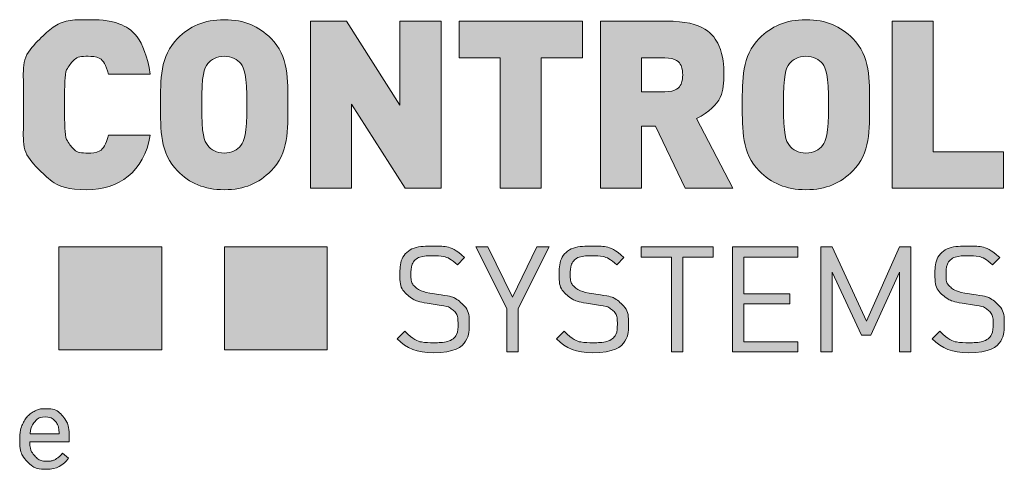
# Model space of a CAD drawing. Units: inches. Extents: x 20 to 726, y 26 to 275.
# Drawn here: x 527 to 557, y 259 to 273 of the extents above; entities that cross this region are included whole.
import ezdxf

# ---------------------------------------------------------------- set-up
doc = ezdxf.new("R2010")
doc.units = ezdxf.units.IN
doc.header["$MEASUREMENT"] = 0

msp = doc.modelspace()

# ---------------------------------------------------------------- hatches: boundary and pattern name
at = {"linetype": 'Continuous'}
h = msp.add_hatch(color=7, dxfattribs=at)
edge = h.paths.add_edge_path(flags=0)
edge.add_spline(control_points=[(528.96, 267.827), (528.372, 267.827), (527.926, 268.025), (527.557, 268.393), (527.026, 268.925), (527.048, 269.633), (527.048, 270.391), (527.048, 271.148), (527.026, 271.857), (527.557, 272.388), (527.926, 272.756), (528.372, 272.954), (528.96, 272.954), (529.916, 272.954), (530.688, 272.423), (530.872, 271.311)], knot_values=[0, 0, 0, 0, 1, 2, 3, 4, 5, 6, 7, 8, 9, 10, 11, 12, 13, 13, 13, 13], weights=[1, 1, 1, 1, 1, 1, 1, 1, 1, 1, 1, 1, 1, 1, 1, 1], degree=3, periodic=0)
edge.add_line((530.872, 271.311), (529.611, 271.311))
edge.add_spline(control_points=[(529.611, 271.311), (529.533, 271.595), (529.378, 271.85), (528.967, 271.85), (528.74, 271.85), (528.57, 271.758), (528.478, 271.637), (528.365, 271.488), (528.287, 271.311), (528.287, 270.391), (528.287, 269.47), (528.365, 269.293), (528.478, 269.144), (528.57, 269.024), (528.74, 268.932), (528.967, 268.932), (529.378, 268.932), (529.533, 269.187), (529.611, 269.47)], knot_values=[0, 0, 0, 0, 1, 2, 3, 4, 5, 6, 7, 8, 9, 10, 11, 12, 13, 14, 15, 16, 16, 16, 16], weights=[1, 1, 1, 1, 1, 1, 1, 1, 1, 1, 1, 1, 1, 1, 1, 1, 1, 1, 1], degree=3, periodic=0)
edge.add_line((529.611, 269.47), (530.872, 269.47))
edge.add_spline(control_points=[(530.872, 269.47), (530.688, 268.358), (529.916, 267.827), (528.96, 267.827)], knot_values=[0, 0, 0, 0, 1, 1, 1, 1], weights=[1, 1, 1, 1], degree=3, periodic=0)
h = msp.add_hatch(color=7, dxfattribs=at)
edge = h.paths.add_edge_path(flags=0)
edge.add_spline(control_points=[(531.693, 272.388), (532.061, 272.756), (532.486, 272.954), (533.102, 272.954), (533.719, 272.954), (534.144, 272.756), (534.512, 272.388)], knot_values=[4, 4, 4, 4, 5, 5, 5, 6, 6, 6, 6], weights=[1, 1, 1, 1, 1, 1, 1], degree=3, periodic=0)
edge.add_spline(control_points=[(534.512, 272.388), (535.043, 271.857), (535.021, 271.148), (535.021, 270.391), (535.021, 269.633), (535.043, 268.925), (534.512, 268.393)], knot_values=[6, 6, 6, 6, 7, 7, 7, 8, 8, 8, 8], weights=[1, 1, 1, 1, 1, 1, 1], degree=3, periodic=0)
edge.add_spline(control_points=[(534.512, 268.393), (534.144, 268.025), (533.719, 267.827), (533.102, 267.827), (532.486, 267.827), (532.061, 268.025), (531.693, 268.393)], knot_values=[0, 0, 0, 0, 1, 1, 1, 2, 2, 2, 2], weights=[1, 1, 1, 1, 1, 1, 1], degree=3, periodic=0)
edge.add_spline(control_points=[(531.693, 268.393), (531.162, 268.925), (531.183, 269.633), (531.183, 270.391), (531.183, 271.148), (531.162, 271.857), (531.693, 272.388)], knot_values=[2, 2, 2, 2, 3, 3, 3, 4, 4, 4, 4], weights=[1, 1, 1, 1, 1, 1, 1], degree=3, periodic=0)
edge = h.paths.add_edge_path(flags=0)
edge.add_spline(control_points=[(532.607, 271.63), (532.493, 271.481), (532.422, 271.311), (532.422, 270.391), (532.422, 269.47), (532.493, 269.307), (532.607, 269.158)], knot_values=[2, 2, 2, 2, 3, 3, 3, 4, 4, 4, 4], weights=[1, 1, 1, 1, 1, 1, 1], degree=3, periodic=0)
edge.add_spline(control_points=[(532.607, 269.158), (532.699, 269.038), (532.876, 268.932), (533.102, 268.932), (533.329, 268.932), (533.506, 269.038), (533.598, 269.158)], knot_values=[4, 4, 4, 4, 5, 5, 5, 6, 6, 6, 6], weights=[1, 1, 1, 1, 1, 1, 1], degree=3, periodic=0)
edge.add_spline(control_points=[(533.598, 269.158), (533.711, 269.307), (533.782, 269.47), (533.782, 270.391), (533.782, 271.311), (533.711, 271.481), (533.598, 271.63)], knot_values=[6, 6, 6, 6, 7, 7, 7, 8, 8, 8, 8], weights=[1, 1, 1, 1, 1, 1, 1], degree=3, periodic=0)
edge.add_spline(control_points=[(533.598, 271.63), (533.506, 271.75), (533.329, 271.85), (533.102, 271.85), (532.876, 271.85), (532.699, 271.75), (532.607, 271.63)], knot_values=[0, 0, 0, 0, 1, 1, 1, 2, 2, 2, 2], weights=[1, 1, 1, 1, 1, 1, 1], degree=3, periodic=0)
for points in [[(539.639, 267.869), (538.555, 267.869), (536.941, 270.405), (536.941, 267.869), (535.701, 267.869), (535.701, 272.912), (536.785, 272.912), (538.4, 270.376), (538.4, 272.912), (539.639, 272.912)], [(543.902, 271.807), (542.663, 271.807), (542.663, 267.869), (541.423, 267.869), (541.423, 271.807), (540.184, 271.807), (540.184, 272.912), (543.902, 272.912)], [(556.599, 267.869), (553.242, 267.869), (553.242, 272.912), (554.482, 272.912), (554.482, 268.974), (556.599, 268.974)], [(528.119, 263), (531.218, 263), (531.218, 266.099), (528.119, 266.099)], [(533.11, 263), (536.209, 263), (536.209, 266.099), (533.11, 266.099)], [(542.896, 266.099), (541.964, 264.243), (541.964, 262.938), (541.626, 262.938), (541.626, 264.243), (540.685, 266.099), (541.049, 266.099), (541.795, 264.585), (542.532, 266.099)], [(547.842, 265.797), (546.928, 265.797), (546.928, 262.938), (546.59, 262.938), (546.59, 265.797), (545.676, 265.797), (545.676, 266.099), (547.842, 266.099)], [(550.395, 262.938), (548.433, 262.938), (548.433, 266.099), (550.395, 266.099), (550.395, 265.797), (548.771, 265.797), (548.771, 264.683), (550.156, 264.683), (550.156, 264.381), (548.771, 264.381), (548.771, 263.24), (550.395, 263.24)], [(553.805, 262.938), (553.468, 262.938), (553.468, 265.34), (552.602, 263.435), (552.314, 263.435), (551.435, 265.34), (551.435, 262.938), (551.097, 262.938), (551.097, 266.099), (551.435, 266.099), (552.465, 263.857), (553.468, 266.099), (553.805, 266.099)]]:
    msp.add_hatch(color=7, dxfattribs=at).paths.add_polyline_path(points, flags=0)
h = msp.add_hatch(color=7, dxfattribs=at)
edge = h.paths.add_edge_path(flags=0)
edge.add_line((548.434, 267.869), (546.997, 267.869))
edge.add_line((546.997, 267.869), (546.104, 269.746))
edge.add_line((546.104, 269.746), (545.686, 269.746))
edge.add_line((545.686, 269.746), (545.686, 267.869))
edge.add_line((545.686, 267.869), (544.447, 267.869))
edge.add_line((544.447, 267.869), (544.447, 272.912))
edge.add_line((544.447, 272.912), (546.444, 272.912))
edge.add_spline(control_points=[(546.444, 272.912), (547.563, 272.912), (548.165, 272.119), (548.165, 271.29), (548.165, 270.603), (547.74, 270.171), (547.344, 269.973)], knot_values=[0, 0, 0, 0, 1, 2, 3, 4, 4, 4, 4], weights=[1, 1, 1, 1, 1, 1, 1], degree=3, periodic=0)
edge.add_line((547.344, 269.973), (548.434, 267.869))
edge = h.paths.add_edge_path(flags=0)
edge.add_line((545.686, 270.78), (546.387, 270.78))
edge.add_spline(control_points=[(546.387, 270.78), (546.727, 270.78), (546.926, 271.028), (546.926, 271.29), (546.926, 271.552), (546.727, 271.8), (546.387, 271.8)], knot_values=[0, 0, 0, 0, 1, 2, 3, 4, 4, 4, 4], weights=[1, 1, 1, 1, 1, 1, 1], degree=3, periodic=0)
edge.add_line((546.387, 271.8), (545.686, 271.8))
edge.add_line((545.686, 271.8), (545.686, 270.78))
h = msp.add_hatch(color=7, dxfattribs=at)
edge = h.paths.add_edge_path(flags=0)
edge.add_spline(control_points=[(549.234, 272.388), (549.602, 272.756), (550.027, 272.954), (550.644, 272.954), (551.26, 272.954), (551.685, 272.756), (552.053, 272.388)], knot_values=[4, 4, 4, 4, 5, 5, 5, 6, 6, 6, 6], weights=[1, 1, 1, 1, 1, 1, 1], degree=3, periodic=0)
edge.add_spline(control_points=[(552.053, 272.388), (552.584, 271.857), (552.563, 271.148), (552.563, 270.391), (552.563, 269.633), (552.584, 268.925), (552.053, 268.393)], knot_values=[6, 6, 6, 6, 7, 7, 7, 8, 8, 8, 8], weights=[1, 1, 1, 1, 1, 1, 1], degree=3, periodic=0)
edge.add_spline(control_points=[(552.053, 268.393), (551.685, 268.025), (551.26, 267.827), (550.644, 267.827), (550.027, 267.827), (549.602, 268.025), (549.234, 268.393)], knot_values=[0, 0, 0, 0, 1, 1, 1, 2, 2, 2, 2], weights=[1, 1, 1, 1, 1, 1, 1], degree=3, periodic=0)
edge.add_spline(control_points=[(549.234, 268.393), (548.703, 268.925), (548.724, 269.633), (548.724, 270.391), (548.724, 271.148), (548.703, 271.857), (549.234, 272.388)], knot_values=[2, 2, 2, 2, 3, 3, 3, 4, 4, 4, 4], weights=[1, 1, 1, 1, 1, 1, 1], degree=3, periodic=0)
edge = h.paths.add_edge_path(flags=0)
edge.add_spline(control_points=[(550.148, 271.63), (550.035, 271.481), (549.964, 271.311), (549.964, 270.391), (549.964, 269.47), (550.035, 269.307), (550.148, 269.158)], knot_values=[2, 2, 2, 2, 3, 3, 3, 4, 4, 4, 4], weights=[1, 1, 1, 1, 1, 1, 1], degree=3, periodic=0)
edge.add_spline(control_points=[(550.148, 269.158), (550.24, 269.038), (550.417, 268.932), (550.644, 268.932), (550.87, 268.932), (551.047, 269.038), (551.139, 269.158)], knot_values=[4, 4, 4, 4, 5, 5, 5, 6, 6, 6, 6], weights=[1, 1, 1, 1, 1, 1, 1], degree=3, periodic=0)
edge.add_spline(control_points=[(551.139, 269.158), (551.253, 269.307), (551.323, 269.47), (551.323, 270.391), (551.323, 271.311), (551.253, 271.481), (551.139, 271.63)], knot_values=[6, 6, 6, 6, 7, 7, 7, 8, 8, 8, 8], weights=[1, 1, 1, 1, 1, 1, 1], degree=3, periodic=0)
edge.add_spline(control_points=[(551.139, 271.63), (551.047, 271.75), (550.87, 271.85), (550.644, 271.85), (550.417, 271.85), (550.24, 271.75), (550.148, 271.63)], knot_values=[0, 0, 0, 0, 1, 1, 1, 2, 2, 2, 2], weights=[1, 1, 1, 1, 1, 1, 1], degree=3, periodic=0)
h = msp.add_hatch(color=7, dxfattribs=at)
edge = h.paths.add_edge_path(flags=0)
edge.add_spline(control_points=[(539.398, 262.911), (538.922, 262.911), (538.612, 263.031), (538.314, 263.329)], knot_values=[0, 0, 0, 0, 1, 1, 1, 1], weights=[1, 1, 1, 1], degree=3, periodic=0)
edge.add_line((538.314, 263.329), (538.545, 263.56))
edge.add_spline(control_points=[(538.545, 263.56), (538.807, 263.298), (539.051, 263.213), (539.406, 263.213), (539.868, 263.213), (540.152, 263.431), (540.152, 263.799), (540.152, 263.964), (540.103, 264.106), (540.001, 264.194), (539.899, 264.283), (539.819, 264.31), (539.588, 264.346)], knot_values=[0, 0, 0, 0, 1, 2, 3, 4, 5, 6, 7, 8, 9, 10, 10, 10, 10], weights=[1, 1, 1, 1, 1, 1, 1, 1, 1, 1, 1, 1, 1], degree=3, periodic=0)
edge.add_line((539.588, 264.346), (539.22, 264.403))
edge.add_spline(control_points=[(539.22, 264.403), (538.971, 264.443), (538.776, 264.523), (538.638, 264.643), (538.478, 264.785), (538.399, 264.98), (538.399, 265.233), (538.399, 265.771), (538.785, 266.126), (539.411, 266.126), (539.815, 266.126), (540.081, 266.024), (540.352, 265.78)], knot_values=[0, 0, 0, 0, 1, 2, 3, 4, 5, 6, 7, 8, 9, 10, 10, 10, 10], weights=[1, 1, 1, 1, 1, 1, 1, 1, 1, 1, 1, 1, 1], degree=3, periodic=0)
edge.add_line((540.352, 265.78), (540.134, 265.562))
edge.add_spline(control_points=[(540.134, 265.562), (539.939, 265.74), (539.73, 265.833), (539.398, 265.833), (538.975, 265.833), (538.731, 265.598), (538.731, 265.247), (538.731, 265.092), (538.776, 264.967), (538.873, 264.883), (538.971, 264.798), (539.135, 264.736), (539.3, 264.71)], knot_values=[0, 0, 0, 0, 1, 2, 3, 4, 5, 6, 7, 8, 9, 10, 10, 10, 10], weights=[1, 1, 1, 1, 1, 1, 1, 1, 1, 1, 1, 1, 1], degree=3, periodic=0)
edge.add_line((539.3, 264.71), (539.646, 264.656))
edge.add_spline(control_points=[(539.646, 264.656), (539.944, 264.612), (540.09, 264.55), (540.223, 264.434), (540.396, 264.288), (540.49, 264.07), (540.49, 263.808), (540.49, 263.253), (540.055, 262.911), (539.398, 262.911)], knot_values=[0, 0, 0, 0, 1, 2, 3, 4, 5, 6, 7, 7, 7, 7], weights=[1, 1, 1, 1, 1, 1, 1, 1, 1, 1], degree=3, periodic=0)
h = msp.add_hatch(color=7, dxfattribs=at)
edge = h.paths.add_edge_path(flags=0)
edge.add_spline(control_points=[(544.202, 262.911), (543.726, 262.911), (543.416, 263.031), (543.118, 263.329)], knot_values=[0, 0, 0, 0, 1, 1, 1, 1], weights=[1, 1, 1, 1], degree=3, periodic=0)
edge.add_line((543.118, 263.329), (543.349, 263.56))
edge.add_spline(control_points=[(543.349, 263.56), (543.611, 263.298), (543.855, 263.213), (544.21, 263.213), (544.672, 263.213), (544.956, 263.431), (544.956, 263.799), (544.956, 263.964), (544.908, 264.106), (544.805, 264.194), (544.703, 264.283), (544.623, 264.31), (544.392, 264.346)], knot_values=[0, 0, 0, 0, 1, 2, 3, 4, 5, 6, 7, 8, 9, 10, 10, 10, 10], weights=[1, 1, 1, 1, 1, 1, 1, 1, 1, 1, 1, 1, 1], degree=3, periodic=0)
edge.add_line((544.392, 264.346), (544.024, 264.403))
edge.add_spline(control_points=[(544.024, 264.403), (543.775, 264.443), (543.58, 264.523), (543.442, 264.643), (543.283, 264.785), (543.203, 264.98), (543.203, 265.233), (543.203, 265.771), (543.589, 266.126), (544.215, 266.126), (544.619, 266.126), (544.885, 266.024), (545.156, 265.78)], knot_values=[0, 0, 0, 0, 1, 2, 3, 4, 5, 6, 7, 8, 9, 10, 10, 10, 10], weights=[1, 1, 1, 1, 1, 1, 1, 1, 1, 1, 1, 1, 1], degree=3, periodic=0)
edge.add_line((545.156, 265.78), (544.939, 265.562))
edge.add_spline(control_points=[(544.939, 265.562), (544.743, 265.74), (544.534, 265.833), (544.202, 265.833), (543.78, 265.833), (543.536, 265.598), (543.536, 265.247), (543.536, 265.092), (543.58, 264.967), (543.678, 264.883), (543.775, 264.798), (543.94, 264.736), (544.104, 264.71)], knot_values=[0, 0, 0, 0, 1, 2, 3, 4, 5, 6, 7, 8, 9, 10, 10, 10, 10], weights=[1, 1, 1, 1, 1, 1, 1, 1, 1, 1, 1, 1, 1], degree=3, periodic=0)
edge.add_line((544.104, 264.71), (544.45, 264.656))
edge.add_spline(control_points=[(544.45, 264.656), (544.748, 264.612), (544.894, 264.55), (545.027, 264.434), (545.2, 264.288), (545.294, 264.07), (545.294, 263.808), (545.294, 263.253), (544.859, 262.911), (544.202, 262.911)], knot_values=[0, 0, 0, 0, 1, 2, 3, 4, 5, 6, 7, 7, 7, 7], weights=[1, 1, 1, 1, 1, 1, 1, 1, 1, 1], degree=3, periodic=0)
h = msp.add_hatch(color=7, dxfattribs=at)
edge = h.paths.add_edge_path(flags=0)
edge.add_spline(control_points=[(555.533, 262.911), (555.058, 262.911), (554.747, 263.031), (554.449, 263.329)], knot_values=[0, 0, 0, 0, 1, 1, 1, 1], weights=[1, 1, 1, 1], degree=3, periodic=0)
edge.add_line((554.449, 263.329), (554.68, 263.56))
edge.add_spline(control_points=[(554.68, 263.56), (554.942, 263.298), (555.187, 263.213), (555.542, 263.213), (556.004, 263.213), (556.288, 263.431), (556.288, 263.799), (556.288, 263.964), (556.239, 264.106), (556.137, 264.194), (556.034, 264.283), (555.955, 264.31), (555.724, 264.346)], knot_values=[0, 0, 0, 0, 1, 2, 3, 4, 5, 6, 7, 8, 9, 10, 10, 10, 10], weights=[1, 1, 1, 1, 1, 1, 1, 1, 1, 1, 1, 1, 1], degree=3, periodic=0)
edge.add_line((555.724, 264.346), (555.355, 264.403))
edge.add_spline(control_points=[(555.355, 264.403), (555.106, 264.443), (554.911, 264.523), (554.774, 264.643), (554.614, 264.785), (554.534, 264.98), (554.534, 265.233), (554.534, 265.771), (554.92, 266.126), (555.546, 266.126), (555.95, 266.126), (556.217, 266.024), (556.487, 265.78)], knot_values=[0, 0, 0, 0, 1, 2, 3, 4, 5, 6, 7, 8, 9, 10, 10, 10, 10], weights=[1, 1, 1, 1, 1, 1, 1, 1, 1, 1, 1, 1, 1], degree=3, periodic=0)
edge.add_line((556.487, 265.78), (556.27, 265.562))
edge.add_spline(control_points=[(556.27, 265.562), (556.074, 265.74), (555.866, 265.833), (555.533, 265.833), (555.111, 265.833), (554.867, 265.598), (554.867, 265.247), (554.867, 265.092), (554.911, 264.967), (555.009, 264.883), (555.106, 264.798), (555.271, 264.736), (555.435, 264.71)], knot_values=[0, 0, 0, 0, 1, 2, 3, 4, 5, 6, 7, 8, 9, 10, 10, 10, 10], weights=[1, 1, 1, 1, 1, 1, 1, 1, 1, 1, 1, 1, 1], degree=3, periodic=0)
edge.add_line((555.435, 264.71), (555.781, 264.656))
edge.add_spline(control_points=[(555.781, 264.656), (556.079, 264.612), (556.225, 264.55), (556.358, 264.434), (556.532, 264.288), (556.625, 264.07), (556.625, 263.808), (556.625, 263.253), (556.19, 262.911), (555.533, 262.911)], knot_values=[0, 0, 0, 0, 1, 2, 3, 4, 5, 6, 7, 7, 7, 7], weights=[1, 1, 1, 1, 1, 1, 1, 1, 1, 1], degree=3, periodic=0)
h = msp.add_hatch(color=7, dxfattribs=at)
edge = h.paths.add_edge_path(flags=0)
edge.add_spline(control_points=[(527.741, 259.394), (527.502, 259.394), (527.308, 259.472), (527.158, 259.629), (527.009, 259.786), (526.934, 259.996), (526.934, 260.258)], knot_values=[0, 0, 0, 0, 1, 2, 3, 4, 4, 4, 4], weights=[1, 1, 1, 1, 1, 1, 1], degree=3, periodic=0)
edge.add_line((526.934, 260.258), (526.934, 260.314))
edge.add_spline(control_points=[(526.934, 260.314), (526.934, 260.488), (526.967, 260.644), (527.034, 260.782), (527.101, 260.919), (527.194, 261.026), (527.314, 261.104), (527.434, 261.181), (527.564, 261.22), (527.704, 261.22), (527.933, 261.22), (528.11, 261.145), (528.237, 260.994), (528.364, 260.843), (528.428, 260.627), (528.428, 260.346)], knot_values=[0, 0, 0, 0, 1, 2, 3, 4, 5, 6, 7, 8, 9, 10, 11, 12, 13, 13, 13, 13], weights=[1, 1, 1, 1, 1, 1, 1, 1, 1, 1, 1, 1, 1, 1, 1, 1], degree=3, periodic=0)
edge.add_line((528.428, 260.346), (528.428, 260.221))
edge.add_line((528.428, 260.221), (527.235, 260.221))
edge.add_spline(control_points=[(527.235, 260.221), (527.239, 260.047), (527.29, 259.907), (527.387, 259.8), (527.484, 259.693), (527.608, 259.64), (527.757, 259.64), (527.864, 259.64), (527.954, 259.662), (528.027, 259.705), (528.101, 259.748), (528.166, 259.806), (528.221, 259.877)], knot_values=[0, 0, 0, 0, 1, 2, 3, 4, 5, 6, 7, 8, 9, 10, 10, 10, 10], weights=[1, 1, 1, 1, 1, 1, 1, 1, 1, 1, 1, 1, 1], degree=3, periodic=0)
edge.add_line((528.221, 259.877), (528.405, 259.734))
edge.add_spline(control_points=[(528.405, 259.734), (528.258, 259.507), (528.036, 259.394), (527.741, 259.394)], knot_values=[0, 0, 0, 0, 1, 1, 1, 1], weights=[1, 1, 1, 1], degree=3, periodic=0)
edge = h.paths.add_edge_path(flags=0)
edge.add_spline(control_points=[(528.127, 260.491), (528.118, 260.644), (528.077, 260.763), (528.003, 260.847), (527.929, 260.931), (527.829, 260.973), (527.704, 260.973)], knot_values=[0, 0, 0, 0, 1, 2, 3, 4, 4, 4, 4], weights=[1, 1, 1, 1, 1, 1, 1], degree=3, periodic=0)
edge.add_spline(control_points=[(527.704, 260.973), (527.582, 260.973), (527.48, 260.929), (527.398, 260.84), (527.315, 260.752), (527.264, 260.628), (527.245, 260.468)], knot_values=[0, 0, 0, 0, 1, 2, 3, 4, 4, 4, 4], weights=[1, 1, 1, 1, 1, 1, 1], degree=3, periodic=0)
edge.add_line((527.245, 260.468), (528.127, 260.468))
edge.add_line((528.127, 260.468), (528.127, 260.491))

# ---------------------------------------------------------------- linework, layer by layer
at = {"color": 7, "linetype": 'Continuous', "lineweight": 0}
for p, q in [((535.701, 267.869), (535.701, 272.912)), ((535.701, 272.912), (536.785, 272.912)), ((536.785, 272.912), (538.4, 270.376)), ((538.4, 270.376), (538.4, 272.912)), ((538.4, 272.912), (539.639, 272.912)), ((539.639, 272.912), (539.639, 267.869)), ((540.184, 271.807), (540.184, 272.912)), ((540.184, 272.912), (543.902, 272.912)), ((543.902, 272.912), (543.902, 271.807)), ((544.447, 267.869), (544.447, 272.912)), ((544.447, 272.912), (546.444, 272.912)), ((553.242, 267.869), (553.242, 272.912)), ((553.242, 272.912), (554.482, 272.912)), ((554.482, 272.912), (554.482, 268.974)), ((541.423, 271.807), (540.184, 271.807)), ((541.423, 267.869), (541.423, 271.807)), ((542.663, 271.807), (542.663, 267.869)), ((543.902, 271.807), (542.663, 271.807)), ((546.387, 271.8), (545.686, 271.8)), ((545.686, 271.8), (545.686, 270.78)), ((530.872, 271.311), (529.611, 271.311)), ((545.686, 270.78), (546.387, 270.78)), ((538.555, 267.869), (536.941, 270.405)), ((536.941, 270.405), (536.941, 267.869)), ((547.344, 269.973), (548.434, 267.869)), ((546.104, 269.746), (545.686, 269.746)), ((545.686, 269.746), (545.686, 267.869)), ((546.997, 267.869), (546.104, 269.746)), ((529.611, 269.47), (530.872, 269.47)), ((554.482, 268.974), (556.599, 268.974)), ((556.599, 268.974), (556.599, 267.869)), ((536.941, 267.869), (535.701, 267.869)), ((539.639, 267.869), (538.555, 267.869)), ((542.663, 267.869), (541.423, 267.869)), ((545.686, 267.869), (544.447, 267.869)), ((548.434, 267.869), (546.997, 267.869)), ((556.599, 267.869), (553.242, 267.869)), ((531.218, 266.099), (528.119, 266.099)), ((528.119, 266.099), (528.119, 263)), ((531.218, 263), (531.218, 266.099)), ((536.209, 266.099), (533.11, 266.099)), ((533.11, 266.099), (533.11, 263)), ((536.209, 263), (536.209, 266.099)), ((541.626, 264.243), (540.685, 266.099)), ((540.685, 266.099), (541.049, 266.099)), ((541.049, 266.099), (541.795, 264.585)), ((541.795, 264.585), (542.532, 266.099)), ((542.896, 266.099), (541.964, 264.243)), ((542.532, 266.099), (542.896, 266.099)), ((545.676, 265.797), (545.676, 266.099)), ((545.676, 266.099), (547.842, 266.099)), ((547.842, 266.099), (547.842, 265.797)), ((548.433, 262.938), (548.433, 266.099)), ((548.433, 266.099), (550.395, 266.099)), ((550.395, 266.099), (550.395, 265.797)), ((551.097, 262.938), (551.097, 266.099)), ((551.097, 266.099), (551.435, 266.099)), ((551.435, 266.099), (552.465, 263.857)), ((552.465, 263.857), (553.468, 266.099)), ((553.468, 266.099), (553.805, 266.099)), ((553.805, 266.099), (553.805, 262.938)), ((540.352, 265.78), (540.134, 265.562)), ((545.156, 265.78), (544.939, 265.562)), ((546.59, 265.797), (545.676, 265.797)), ((546.59, 262.938), (546.59, 265.797)), ((546.928, 265.797), (546.928, 262.938)), ((547.842, 265.797), (546.928, 265.797)), ((550.395, 265.797), (548.771, 265.797)), ((548.771, 265.797), (548.771, 264.683)), ((556.487, 265.78), (556.27, 265.562)), ((552.314, 263.435), (551.435, 265.34)), ((551.435, 265.34), (551.435, 262.938)), ((553.468, 265.34), (552.602, 263.435)), ((553.468, 262.938), (553.468, 265.34)), ((539.3, 264.71), (539.646, 264.656)), ((544.104, 264.71), (544.45, 264.656)), ((548.771, 264.683), (550.156, 264.683)), ((550.156, 264.683), (550.156, 264.381)), ((555.435, 264.71), (555.781, 264.656)), ((539.588, 264.346), (539.22, 264.403)), ((544.392, 264.346), (544.024, 264.403)), ((550.156, 264.381), (548.771, 264.381)), ((548.771, 264.381), (548.771, 263.24)), ((555.724, 264.346), (555.355, 264.403)), ((541.626, 262.938), (541.626, 264.243)), ((541.964, 264.243), (541.964, 262.938)), ((538.314, 263.329), (538.545, 263.56)), ((543.118, 263.329), (543.349, 263.56)), ((552.602, 263.435), (552.314, 263.435)), ((554.449, 263.329), (554.68, 263.56)), ((548.771, 263.24), (550.395, 263.24)), ((550.395, 263.24), (550.395, 262.938)), ((528.119, 263), (531.218, 263)), ((533.11, 263), (536.209, 263)), ((541.964, 262.938), (541.626, 262.938)), ((546.928, 262.938), (546.59, 262.938)), ((550.395, 262.938), (548.433, 262.938)), ((551.435, 262.938), (551.097, 262.938)), ((553.805, 262.938), (553.468, 262.938)), ((527.245, 260.468), (528.127, 260.468)), ((528.127, 260.468), (528.127, 260.491)), ((526.934, 260.258), (526.934, 260.314)), ((528.428, 260.221), (527.235, 260.221)), ((528.428, 260.346), (528.428, 260.221)), ((528.221, 259.877), (528.405, 259.734))]:
    msp.add_line(p, q, dxfattribs=at)
for points in [[(528.96, 267.827), (528.372, 267.827), (527.926, 268.025), (527.557, 268.393), (527.026, 268.925), (527.048, 269.633), (527.048, 270.391), (527.048, 271.148), (527.026, 271.857), (527.557, 272.388), (527.926, 272.756), (528.372, 272.954), (528.96, 272.954), (529.916, 272.954), (530.688, 272.423), (530.872, 271.311)], [(546.444, 272.912), (547.563, 272.912), (548.165, 272.119), (548.165, 271.29), (548.165, 270.603), (547.74, 270.171), (547.344, 269.973)], [(529.611, 271.311), (529.533, 271.595), (529.378, 271.85), (528.967, 271.85), (528.74, 271.85), (528.57, 271.758), (528.478, 271.637), (528.365, 271.488), (528.287, 271.311), (528.287, 270.391), (528.287, 269.47), (528.365, 269.293), (528.478, 269.144), (528.57, 269.024), (528.74, 268.932), (528.967, 268.932), (529.378, 268.932), (529.533, 269.187), (529.611, 269.47)], [(546.387, 270.78), (546.727, 270.78), (546.926, 271.028), (546.926, 271.29), (546.926, 271.552), (546.727, 271.8), (546.387, 271.8)], [(530.872, 269.47), (530.688, 268.358), (529.916, 267.827), (528.96, 267.827)], [(539.22, 264.403), (538.971, 264.443), (538.776, 264.523), (538.638, 264.643), (538.478, 264.785), (538.399, 264.98), (538.399, 265.233), (538.399, 265.771), (538.785, 266.126), (539.411, 266.126), (539.815, 266.126), (540.081, 266.024), (540.352, 265.78)], [(544.024, 264.403), (543.775, 264.443), (543.58, 264.523), (543.442, 264.643), (543.283, 264.785), (543.203, 264.98), (543.203, 265.233), (543.203, 265.771), (543.589, 266.126), (544.215, 266.126), (544.619, 266.126), (544.885, 266.024), (545.156, 265.78)], [(555.355, 264.403), (555.106, 264.443), (554.911, 264.523), (554.774, 264.643), (554.614, 264.785), (554.534, 264.98), (554.534, 265.233), (554.534, 265.771), (554.92, 266.126), (555.546, 266.126), (555.95, 266.126), (556.217, 266.024), (556.487, 265.78)], [(540.134, 265.562), (539.939, 265.74), (539.73, 265.833), (539.398, 265.833), (538.975, 265.833), (538.731, 265.598), (538.731, 265.247), (538.731, 265.092), (538.776, 264.967), (538.873, 264.883), (538.971, 264.798), (539.135, 264.736), (539.3, 264.71)], [(544.939, 265.562), (544.743, 265.74), (544.534, 265.833), (544.202, 265.833), (543.78, 265.833), (543.536, 265.598), (543.536, 265.247), (543.536, 265.092), (543.58, 264.967), (543.678, 264.883), (543.775, 264.798), (543.94, 264.736), (544.104, 264.71)], [(556.27, 265.562), (556.074, 265.74), (555.866, 265.833), (555.533, 265.833), (555.111, 265.833), (554.867, 265.598), (554.867, 265.247), (554.867, 265.092), (554.911, 264.967), (555.009, 264.883), (555.106, 264.798), (555.271, 264.736), (555.435, 264.71)], [(539.646, 264.656), (539.944, 264.612), (540.09, 264.55), (540.223, 264.434), (540.396, 264.288), (540.49, 264.07), (540.49, 263.808), (540.49, 263.253), (540.055, 262.911), (539.398, 262.911)], [(544.45, 264.656), (544.748, 264.612), (544.894, 264.55), (545.027, 264.434), (545.2, 264.288), (545.294, 264.07), (545.294, 263.808), (545.294, 263.253), (544.859, 262.911), (544.202, 262.911)], [(555.781, 264.656), (556.079, 264.612), (556.225, 264.55), (556.358, 264.434), (556.532, 264.288), (556.625, 264.07), (556.625, 263.808), (556.625, 263.253), (556.19, 262.911), (555.533, 262.911)], [(538.545, 263.56), (538.807, 263.298), (539.051, 263.213), (539.406, 263.213), (539.868, 263.213), (540.152, 263.431), (540.152, 263.799), (540.152, 263.964), (540.103, 264.106), (540.001, 264.194), (539.899, 264.283), (539.819, 264.31), (539.588, 264.346)], [(543.349, 263.56), (543.611, 263.298), (543.855, 263.213), (544.21, 263.213), (544.672, 263.213), (544.956, 263.431), (544.956, 263.799), (544.956, 263.964), (544.908, 264.106), (544.805, 264.194), (544.703, 264.283), (544.623, 264.31), (544.392, 264.346)], [(554.68, 263.56), (554.942, 263.298), (555.187, 263.213), (555.542, 263.213), (556.004, 263.213), (556.288, 263.431), (556.288, 263.799), (556.288, 263.964), (556.239, 264.106), (556.137, 264.194), (556.034, 264.283), (555.955, 264.31), (555.724, 264.346)], [(539.398, 262.911), (538.922, 262.911), (538.612, 263.031), (538.314, 263.329)], [(544.202, 262.911), (543.726, 262.911), (543.416, 263.031), (543.118, 263.329)], [(555.533, 262.911), (555.058, 262.911), (554.747, 263.031), (554.449, 263.329)], [(526.934, 260.314), (526.934, 260.488), (526.967, 260.644), (527.034, 260.782), (527.101, 260.919), (527.194, 261.026), (527.314, 261.104), (527.434, 261.181), (527.564, 261.22), (527.704, 261.22), (527.933, 261.22), (528.11, 261.145), (528.237, 260.994), (528.364, 260.843), (528.428, 260.627), (528.428, 260.346)], [(527.704, 260.973), (527.582, 260.973), (527.48, 260.929), (527.398, 260.84), (527.315, 260.752), (527.264, 260.628), (527.245, 260.468)], [(528.127, 260.491), (528.118, 260.644), (528.077, 260.763), (528.003, 260.847), (527.929, 260.931), (527.829, 260.973), (527.704, 260.973)], [(527.741, 259.394), (527.502, 259.394), (527.308, 259.472), (527.158, 259.629), (527.009, 259.786), (526.934, 259.996), (526.934, 260.258)], [(527.235, 260.221), (527.239, 260.047), (527.29, 259.907), (527.387, 259.8), (527.484, 259.693), (527.608, 259.64), (527.757, 259.64), (527.864, 259.64), (527.954, 259.662), (528.027, 259.705), (528.101, 259.748), (528.166, 259.806), (528.221, 259.877)], [(528.405, 259.734), (528.258, 259.507), (528.036, 259.394), (527.741, 259.394)]]:
    msp.add_open_spline(points, degree=3, dxfattribs=at)
for points, knots in [([(531.693, 272.388), (532.061, 272.756), (532.486, 272.954), (533.102, 272.954), (533.719, 272.954), (534.144, 272.756), (534.512, 272.388)], [4, 4, 4, 4, 5, 5, 5, 6, 6, 6, 6]), ([(549.234, 272.388), (549.602, 272.756), (550.027, 272.954), (550.644, 272.954), (551.26, 272.954), (551.685, 272.756), (552.053, 272.388)], [4, 4, 4, 4, 5, 5, 5, 6, 6, 6, 6]), ([(531.693, 268.393), (531.162, 268.925), (531.183, 269.633), (531.183, 270.391), (531.183, 271.148), (531.162, 271.857), (531.693, 272.388)], [2, 2, 2, 2, 3, 3, 3, 4, 4, 4, 4]), ([(534.512, 272.388), (535.043, 271.857), (535.021, 271.148), (535.021, 270.391), (535.021, 269.633), (535.043, 268.925), (534.512, 268.393)], [6, 6, 6, 6, 7, 7, 7, 8, 8, 8, 8]), ([(549.234, 268.393), (548.703, 268.925), (548.724, 269.633), (548.724, 270.391), (548.724, 271.148), (548.703, 271.857), (549.234, 272.388)], [2, 2, 2, 2, 3, 3, 3, 4, 4, 4, 4]), ([(552.053, 272.388), (552.584, 271.857), (552.563, 271.148), (552.563, 270.391), (552.563, 269.633), (552.584, 268.925), (552.053, 268.393)], [6, 6, 6, 6, 7, 7, 7, 8, 8, 8, 8]), ([(533.598, 271.63), (533.506, 271.75), (533.329, 271.85), (533.102, 271.85), (532.876, 271.85), (532.699, 271.75), (532.607, 271.63)], [0, 0, 0, 0, 1, 1, 1, 2, 2, 2, 2]), ([(551.139, 271.63), (551.047, 271.75), (550.87, 271.85), (550.644, 271.85), (550.417, 271.85), (550.24, 271.75), (550.148, 271.63)], [0, 0, 0, 0, 1, 1, 1, 2, 2, 2, 2]), ([(532.607, 271.63), (532.493, 271.481), (532.422, 271.311), (532.422, 270.391), (532.422, 269.47), (532.493, 269.307), (532.607, 269.158)], [2, 2, 2, 2, 3, 3, 3, 4, 4, 4, 4]), ([(533.598, 269.158), (533.711, 269.307), (533.782, 269.47), (533.782, 270.391), (533.782, 271.311), (533.711, 271.481), (533.598, 271.63)], [6, 6, 6, 6, 7, 7, 7, 8, 8, 8, 8]), ([(550.148, 271.63), (550.035, 271.481), (549.964, 271.311), (549.964, 270.391), (549.964, 269.47), (550.035, 269.307), (550.148, 269.158)], [2, 2, 2, 2, 3, 3, 3, 4, 4, 4, 4]), ([(551.139, 269.158), (551.253, 269.307), (551.323, 269.47), (551.323, 270.391), (551.323, 271.311), (551.253, 271.481), (551.139, 271.63)], [6, 6, 6, 6, 7, 7, 7, 8, 8, 8, 8]), ([(532.607, 269.158), (532.699, 269.038), (532.876, 268.932), (533.102, 268.932), (533.329, 268.932), (533.506, 269.038), (533.598, 269.158)], [4, 4, 4, 4, 5, 5, 5, 6, 6, 6, 6]), ([(550.148, 269.158), (550.24, 269.038), (550.417, 268.932), (550.644, 268.932), (550.87, 268.932), (551.047, 269.038), (551.139, 269.158)], [4, 4, 4, 4, 5, 5, 5, 6, 6, 6, 6]), ([(534.512, 268.393), (534.144, 268.025), (533.719, 267.827), (533.102, 267.827), (532.486, 267.827), (532.061, 268.025), (531.693, 268.393)], [0, 0, 0, 0, 1, 1, 1, 2, 2, 2, 2]), ([(552.053, 268.393), (551.685, 268.025), (551.26, 267.827), (550.644, 267.827), (550.027, 267.827), (549.602, 268.025), (549.234, 268.393)], [0, 0, 0, 0, 1, 1, 1, 2, 2, 2, 2])]:
    msp.add_open_spline(points, degree=3, knots=knots, dxfattribs=at)

doc.saveas('drawing.dxf')
